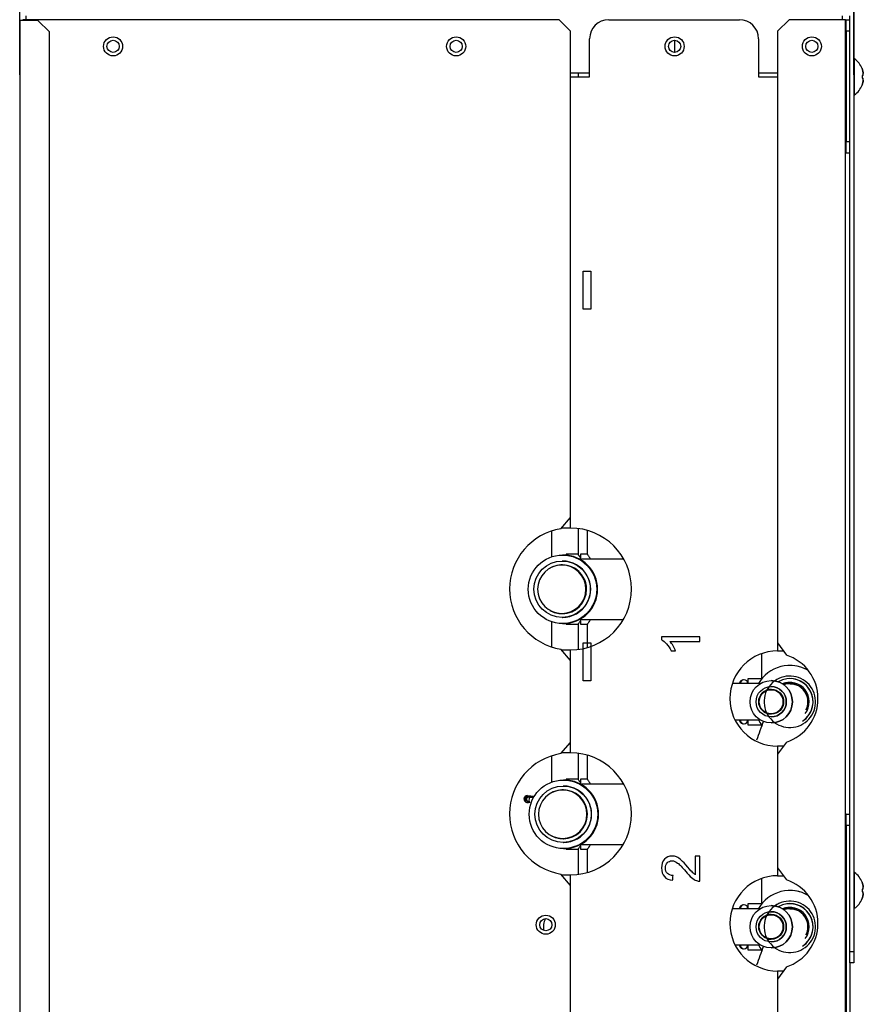
# Model space of a CAD drawing. Units: millimetres. Extents: x 4366 to 8876, y 2076 to 5293.
# Drawn here: x 6687 to 6908, y 3929 to 4187 of the extents above; entities that cross this region are included whole.
import ezdxf

# ---------------------------------------------------------------- set-up
doc = ezdxf.new("R2010")
doc.units = ezdxf.units.MM
doc.layers.add('LG-AIRCON', color=3, linetype='Continuous')
doc.layers.add('LG-DIMENSION', color=7, linetype='Continuous')
doc.styles.add('GHS', font='txt')
doc.dimstyles.new('ISO-25', dxfattribs={"dimscale": 10, "dimtxt": 2.5, "dimasz": 2.5, "dimexe": 1.25, "dimexo": 0.625, "dimtad": 1, "dimdec": 0, "dimtxsty": 'GHS', "dimcen": 2.5, "dimclrd": 256, "dimclre": 256, "dimclrt": 7, "dimadec": 0, "dimazin": 0, "dimtfac": 1, "dimtdec": 0, "dimtmove": 0, "dimatfit": 3, "dimfxl": 1, "dimarcsym": 0})

# ---------------------------------------------------------------- blocks, each defined once
blk = doc.blocks.new('*D4')
at = {"layer": 'Defpoints', "color": 0, "lineweight": 18, "transparency": 16777216}
for p in [(6905.82, 4436.54), (6687.02, 4166.51), (6905.82, 4166.51)]:
    blk.add_point(p, dxfattribs=at)
at = {"layer": 'LG-DIMENSION', "lineweight": -2, "transparency": 16777216}
for p, q in [((6687.02, 4172.76), (6687.02, 4449.04)), ((6905.82, 4172.76), (6905.82, 4449.04)), ((6712.02, 4436.54), (6880.82, 4436.54))]:
    blk.add_line(p, q, dxfattribs=at)
at = {"layer": 'LG-DIMENSION', "lineweight": 18, "transparency": 16777216}
for points in [[(6712.02, 4440.71), (6712.02, 4432.38), (6687.02, 4436.54)], [(6880.82, 4440.71), (6880.82, 4432.38), (6905.82, 4436.54)]]:
    blk.add_solid(points, dxfattribs=at)
at = {"layer": 'LG-DIMENSION', "color": 7, "transparency": 16777216, "insert": (6796.42, 4455.31), "char_height": 25, "attachment_point": 5, "style": 'GHS'}
blk.add_mtext('218', dxfattribs=at)

msp = doc.modelspace()

# ---------------------------------------------------------------- linework, layer by layer
at = {"layer": 'LG-AIRCON', "linetype": 'Continuous'}
for p, q in [((6687.02, 4187.03), (6687.02, 4189.03)), ((6905.82, 4189.23), (6905.82, 3942.73)), ((6691.82, 4187.03), (6687.02, 4187.03)), ((6687.02, 4187.03), (6687.02, 3727.43)), ((6828.52, 4187.23), (6687.82, 4187.23)), ((6687.82, 4187.23), (6687.82, 4187.02)), ((6688.62, 4188.23), (6688.62, 4187.23)), ((6694.82, 4184.03), (6691.82, 4187.03)), ((6831.52, 4184.23), (6828.52, 4187.23)), ((6841.52, 4187.23), (6875.82, 4187.23)), ((6888.82, 4187.23), (6885.82, 4184.23)), ((6903.62, 4187.23), (6888.82, 4187.23)), ((6902.82, 4187.23), (6902.82, 4188.23)), ((6903.62, 4187.23), (6903.82, 4187.23)), ((6903.62, 3727.23), (6903.62, 4187.23)), ((6903.82, 4184.23), (6903.82, 4187.23)), ((6903.82, 4187.23), (6904.82, 4187.23)), ((6904.82, 3942.73), (6904.82, 4188.23)), ((6694.82, 3730.43), (6694.82, 4184.03)), ((6831.52, 4056.59), (6831.52, 4184.23)), ((6885.82, 4184.23), (6885.82, 4023.69)), ((6903.82, 4184.23), (6903.82, 4155.23)), ((6904.82, 4184.23), (6903.82, 4184.23)), ((6836.52, 4172.23), (6836.52, 4182.23)), ((6858.91, 4178.62), (6858.91, 4181.82)), ((6880.82, 4182.23), (6880.82, 4172.23)), ((6905.98, 4172.23), (6905.98, 4176.91)), ((6836.52, 4173.23), (6831.52, 4173.23)), ((6833.51, 4173.23), (6833.51, 4172.23)), ((6885.82, 4173.23), (6880.82, 4173.23)), ((6903.82, 4174.83), (6903.62, 4174.83)), ((6904.82, 4170.63), (6904.82, 4173.83)), ((6831.52, 4172.23), (6836.52, 4172.23)), ((6880.82, 4172.23), (6885.82, 4172.23)), ((6905.98, 4167.54), (6905.98, 4172.23)), ((6903.62, 4169.63), (6903.82, 4169.63)), ((6903.82, 4155.23), (6904.82, 4155.23)), ((6903.82, 4152.23), (6903.82, 4155.23)), ((6903.82, 4152.23), (6903.62, 4152.23)), ((6904.82, 4152.23), (6903.82, 4152.23)), ((6834.82, 4111.23), (6834.82, 4121.23)), ((6834.82, 4121.23), (6836.82, 4121.23)), ((6836.82, 4121.23), (6836.82, 4111.23)), ((6836.82, 4111.23), (6834.82, 4111.23)), ((6829, 4053.62), (6831.52, 4056.59)), ((6831.52, 4053.83), (6831.52, 4056.59)), ((6826.52, 4053.02), (6826.52, 4046.27)), ((6831.52, 4053.83), (6829.17, 4053.83)), ((6833.51, 4053.7), (6833.51, 4046.86)), ((6835.91, 4053.21), (6835.91, 4046.85)), ((6829.62, 4046.75), (6829.41, 4046.75)), ((6833.58, 4046.95), (6830.41, 4046.95)), ((6835.98, 4046.95), (6834.11, 4046.95)), ((6829.39, 4044.11), (6829.22, 4044.11)), ((6829.39, 4045.16), (6829.32, 4045.16)), ((6845.41, 4045.7), (6833.94, 4045.7)), ((6845.45, 4045.7), (6845.41, 4045.7)), ((6829.22, 4031.41), (6829.39, 4031.41)), ((6826.52, 4029.24), (6826.52, 4022.63)), ((6829.32, 4030.36), (6829.39, 4030.36)), ((6829.41, 4028.77), (6829.62, 4028.77)), ((6830.41, 4028.57), (6833.51, 4028.57)), ((6833.51, 4028.56), (6833.51, 4021.95)), ((6833.98, 4029.82), (6845.41, 4029.82)), ((6834.11, 4028.57), (6835.91, 4028.57)), ((6835.91, 4028.56), (6835.91, 4022.44)), ((6834.82, 4013.73), (6834.82, 4023.73)), ((6834.82, 4023.73), (6836.82, 4023.73)), ((6836.82, 4023.73), (6836.82, 4013.73)), ((6885.82, 4023.69), (6885.82, 4021.58)), ((6885.82, 4023.69), (6888.15, 4020.48)), ((6831.52, 4019.06), (6829, 4022.03)), ((6829.17, 4021.83), (6831.52, 4021.83)), ((6831.52, 4019.06), (6831.52, 4021.83)), ((6881.57, 4020.83), (6881.57, 4014.27)), ((6885.82, 4021.58), (6887.35, 4021.58)), ((6831.52, 3997.59), (6831.52, 4019.06)), ((6889.04, 4017.75), (6889.04, 4017.75)), ((6836.82, 4013.73), (6834.82, 4013.73)), ((6881.27, 4012.99), (6873.95, 4012.99)), ((6875.81, 4012.99), (6873.95, 4012.99)), ((6878.04, 4014.28), (6878.04, 4012.99)), ((6881.66, 4014.28), (6878.04, 4014.28)), ((6881.66, 4014.28), (6881.66, 4014.28)), ((6884.15, 4013.79), (6884.15, 4013.79)), ((6889.04, 4014.3), (6889.04, 4014.3)), ((6889.04, 4012.99), (6889.04, 4012.99)), ((6889.04, 4012.99), (6889.04, 4012.99)), ((6884.15, 4012.2), (6884.15, 4012.2)), ((6884.15, 4011.4), (6884.15, 4011.4)), ((6884.15, 4005.05), (6884.15, 4005.05)), ((6874.65, 4003.47), (6881.27, 4003.47)), ((6878.04, 4003.42), (6878.04, 4002.18)), ((6884.15, 4004.26), (6884.15, 4004.26)), ((6884.15, 4002.67), (6884.15, 4002.67)), ((6878.04, 4002.18), (6881.63, 4002.18)), ((6881.57, 4002.17), (6881.57, 4001.63)), ((6881.63, 4002.18), (6881.63, 4002.18)), ((6829, 3994.62), (6831.52, 3997.59)), ((6831.52, 3994.83), (6831.52, 3997.59)), ((6888.15, 3997.67), (6885.82, 3994.46)), ((6831.52, 3994.83), (6829.17, 3994.83)), ((6833.51, 3994.7), (6833.51, 3987.81)), ((6887.35, 3996.58), (6885.82, 3996.58)), ((6885.82, 3996.58), (6885.82, 3994.46)), ((6826.52, 3994.02), (6826.52, 3987.13)), ((6835.91, 3994.21), (6835.91, 3987.81)), ((6885.82, 3994.46), (6885.82, 3964.69)), ((6829.87, 3987.7), (6829.65, 3987.7)), ((6833.58, 3987.9), (6830.41, 3987.9)), ((6835.98, 3987.9), (6834.11, 3987.9)), ((6829.64, 3985.06), (6829.46, 3985.06)), ((6829.64, 3986.11), (6829.56, 3986.11)), ((6845.41, 3986.65), (6834.08, 3986.65)), ((6845.48, 3986.65), (6845.41, 3986.65)), ((6820.04, 3981.83), (6820.43, 3981.76)), ((6820.8, 3981.76), (6820.11, 3981.82)), ((6820.11, 3981.82), (6820.5, 3981.76)), ((6820.13, 3982.12), (6820.82, 3982.06)), ((6820.24, 3983.31), (6820.63, 3983.25)), ((6821.85, 3983.18), (6820.24, 3983.31)), ((6820.26, 3983.61), (6822.02, 3983.46)), ((6820.58, 3981.75), (6820.5, 3981.76)), ((6820.7, 3983.15), (6820.61, 3982.08)), ((6821.83, 3983.15), (6820.63, 3983.25)), ((6820.8, 3981.76), (6820.84, 3981.75)), ((6820.82, 3981.76), (6820.8, 3981.76)), ((6820.86, 3982.05), (6820.82, 3982.06)), ((6903.82, 3978.73), (6903.62, 3978.73)), ((6903.82, 3975.73), (6903.82, 3978.73)), ((6903.82, 3978.73), (6904.82, 3978.73)), ((6903.82, 3975.73), (6903.82, 3728.23)), ((6904.82, 3975.73), (6903.82, 3975.73)), ((6829.46, 3972.36), (6829.64, 3972.36)), ((6829.56, 3971.31), (6829.64, 3971.31)), ((6829.65, 3969.72), (6829.87, 3969.72)), ((6830.41, 3969.52), (6833.51, 3969.52)), ((6833.51, 3969.52), (6833.51, 3962.95)), ((6834.08, 3970.77), (6845.41, 3970.77)), ((6834.11, 3969.52), (6835.91, 3969.52)), ((6835.91, 3969.51), (6835.91, 3963.44)), ((6885.82, 3964.69), (6885.82, 3962.58)), ((6885.82, 3964.69), (6888.15, 3961.48)), ((6831.52, 3960.06), (6829, 3963.03)), ((6829.17, 3962.83), (6831.52, 3962.83)), ((6831.52, 3960.06), (6831.52, 3962.83)), ((6881.57, 3961.83), (6881.57, 3955.23)), ((6885.82, 3962.58), (6887.35, 3962.58)), ((6903.82, 3961.33), (6903.62, 3961.33)), ((6905.98, 3958.73), (6905.98, 3963.41)), ((6831.52, 3730.23), (6831.52, 3960.06)), ((6889.04, 3958.7), (6889.04, 3958.7)), ((6904.82, 3957.13), (6904.82, 3960.33)), ((6905.98, 3954.04), (6905.98, 3958.73)), ((6903.62, 3956.13), (6903.82, 3956.13)), ((6881.27, 3953.94), (6873.93, 3953.94)), ((6875.81, 3953.94), (6873.93, 3953.94)), ((6878.04, 3955.23), (6878.04, 3953.94)), ((6881.66, 3955.23), (6878.04, 3955.23)), ((6881.66, 3955.23), (6881.66, 3955.23)), ((6884.15, 3954.74), (6884.15, 3954.74)), ((6889.04, 3955.25), (6889.04, 3955.25)), ((6889.04, 3953.94), (6889.04, 3953.94)), ((6889.04, 3953.94), (6889.04, 3953.94)), ((6884.15, 3953.15), (6884.15, 3953.15)), ((6884.15, 3952.35), (6884.15, 3952.35)), ((6884.15, 3946), (6884.15, 3946)), ((6874.68, 3944.42), (6881.27, 3944.42)), ((6878.04, 3944.37), (6878.04, 3943.13)), ((6878.04, 3943.13), (6881.63, 3943.13)), ((6881.57, 3943.12), (6881.57, 3942.57)), ((6881.63, 3943.13), (6881.63, 3943.13)), ((6884.15, 3945.21), (6884.15, 3945.21)), ((6884.15, 3943.62), (6884.15, 3943.62)), ((6904.82, 3939.73), (6904.82, 3942.73)), ((6904.82, 3942.73), (6905.82, 3942.73)), ((6905.82, 3942.73), (6905.82, 3939.73)), ((6888.15, 3938.67), (6885.82, 3935.46)), ((6905.82, 3939.73), (6904.82, 3939.73)), ((6904.82, 3939.72), (6904.82, 3728.23)), ((6887.35, 3937.58), (6885.82, 3937.58)), ((6885.82, 3937.58), (6885.82, 3935.46)), ((6885.82, 3935.46), (6885.82, 3730.23))]:
    msp.add_line(p, q, dxfattribs=at)
for centre, radius in [((6711.52, 4180.23), 2.5), ((6711.52, 4180.23), 1.6), ((6801.52, 4180.23), 2.5), ((6801.52, 4180.23), 1.6), ((6858.82, 4180.23), 2.5), ((6858.82, 4180.23), 1.6), ((6894.82, 4180.23), 2.5), ((6894.82, 4180.23), 1.6), ((6884.15, 4008.23), 5.56), ((6884.15, 4008.23), 3.97), ((6884.15, 4008.23), 3.27), ((6884.15, 4008.23), 3.17), ((6884.15, 3949.18), 5.56), ((6825.02, 3949.73), 2.5), ((6825.02, 3949.73), 1.6), ((6884.15, 3949.18), 3.97), ((6884.15, 3949.18), 3.27), ((6884.15, 3949.18), 3.17)]:
    msp.add_circle(centre, radius, dxfattribs=at)
for centre, radius, start, end in [((6841.52, 4182.23), 5, 90, 180), ((6875.82, 4182.23), 5, 0, 90), ((6905.92, 4176.83), 0.1, 56.8424, 180), ((6903.15, 4172.58), 5.18, 20.3718, 56.8424), ((6903.15, 4171.88), 5.18, 303.1576, 339.6644), ((6905.92, 4167.63), 0.1, 180, 303.1576), ((6831.53, 4037.83), 16, 99.1171, 260.8829), ((6831.52, 4037.83), 16, 270, 90), ((6829.22, 4037.76), 6.35, 90, 270), ((6885.82, 4009.08), 12.5, 90, 270), ((6884.42, 4009.08), 12, 288.0882, 71.9118), ((6889.04, 4008.23), 9.53, 59.1244, 150.0131), ((6889.04, 4008.23), 9.53, 59.1244, 90), ((6876.81, 4012.99), 1, 83.4244, 179.9998), ((6877.04, 4012.99), 1, 0, 180), ((6884.15, 4008.23), 5.56, 270, 90), ((6889.04, 4008.23), 6.08, 302.8612, 120.2231), ((6889.04, 4008.23), 5.08, 90, 112.9669), ((6889.04, 4008.23), 5.08, 323.0944, 112.2131), ((6889.04, 4008.23), 4.81, 90, 110.0813), ((6889.04, 4008.23), 4.76, 334.6112, 109.6675), ((6889.04, 4008.23), 4.81, 92.8181, 101.7056), ((6889.04, 4008.23), 4.81, 90, 91.6706), ((6889.04, 4008.23), 6.08, 302.8612, 90), ((6889.04, 4008.23), 4.81, 85.3819, 90), ((6889.04, 4008.23), 4.76, 70.4725, 89.9969), ((6889.04, 4008.23), 4.81, 76.6688, 80.4319), ((6884.15, 4008.23), 3.27, 90, 270), ((6884.15, 4008.23), 3.97, 270, 90), ((6884.15, 4008.23), 3.17, 0, 90.0056), ((6889.04, 4008.23), 4.76, 26.3331, 38.2525), ((6889.04, 4008.23), 4.81, 28.3837, 33.9075), ((6884.15, 4008.23), 3.17, 270, 0), ((6889.04, 4008.23), 4.76, 341.9687, 354.0794), ((6876.81, 4003.47), 1, 180.0002, 276.5138), ((6877.04, 4003.47), 1, 180, 0), ((6889.04, 4008.23), 9.53, 209.9812, 219.5325), ((6831.53, 3978.83), 16, 99.1171, 260.8829), ((6831.52, 3978.83), 16, 270, 90), ((6829.46, 3978.71), 6.35, 90, 270), ((6885.82, 3950.08), 12.5, 90, 270), ((6884.42, 3950.08), 12, 288.0882, 71.9118), ((6905.92, 3963.33), 0.1, 56.8424, 180), ((6903.15, 3959.08), 5.18, 20.3718, 56.8424), ((6889.04, 3949.18), 9.53, 58.6237, 150.0131), ((6889.04, 3949.18), 9.53, 58.6294, 90), ((6903.15, 3958.38), 5.18, 303.1576, 339.6644), ((6876.81, 3953.94), 1, 83.4244, 179.9998), ((6877.04, 3953.94), 1, 0, 180), ((6884.15, 3949.18), 5.56, 270, 90), ((6889.04, 3949.18), 6.08, 302.8612, 120.2231), ((6889.04, 3949.18), 5.08, 90, 112.2131), ((6889.04, 3949.18), 5.08, 323.0944, 112.2131), ((6889.04, 3949.18), 4.81, 90, 110.0813), ((6889.04, 3949.18), 4.76, 334.6112, 109.6675), ((6889.04, 3949.18), 4.81, 92.8181, 101.7056), ((6889.04, 3949.18), 4.81, 90, 91.6706), ((6889.04, 3949.18), 6.08, 302.8612, 90), ((6889.04, 3949.18), 4.81, 85.3819, 90), ((6889.04, 3949.18), 4.76, 70.4725, 89.9969), ((6889.04, 3949.18), 4.81, 76.6688, 80.4319), ((6905.92, 3954.13), 0.1, 180, 303.1576), ((6829.15, 3949.18), 4.76, 153.2166, 191.5931), ((6884.15, 3949.18), 3.27, 90, 270), ((6884.15, 3949.18), 3.97, 270, 90), ((6884.15, 3949.18), 3.17, 0, 90.0056), ((6889.04, 3949.18), 4.76, 26.3331, 38.2525), ((6889.04, 3949.18), 4.81, 29.3906, 33.9075), ((6884.15, 3949.18), 3.17, 270, 0), ((6889.04, 3949.18), 4.76, 341.9687, 354.0794), ((6876.81, 3944.42), 1, 180.0002, 276.5138), ((6877.04, 3944.42), 1, 180, 0), ((6889.04, 3949.18), 9.53, 209.9812, 219.5325)]:
    msp.add_arc(centre, radius, start, end, dxfattribs=at)
for centre, major_axis in [((6829.41, 4037.76), (0, 8.99)), ((6829.32, 4037.76), (0, -7.4)), ((6829.65, 3978.71), (0, 8.99)), ((6829.56, 3978.71), (0, -7.4))]:
    msp.add_ellipse(centre, major_axis=major_axis, ratio=0.999982, dxfattribs=at)
for centre, major_axis, ratio, start_param, end_param in [((6829.62, 4037.76), (0, 8.99), 0.999982, 3.141593, 6.283185), ((6830.41, 4037.76), (0, 9.19), 0.006043, 0, 0.225703), ((6834.11, 4037.76), (0, 9.19), 0.006043, 0, 0.527591), ((6829.32, 4037.76), (0, -6.4), 0.999982, 1.570796, 3.6683), ((6829.42, 4037.76), (0, -6.4), 0.999982, 3.141593, 3.414519), ((6829.22, 4037.76), (0, 6.35), 0.999982, 3.141593, 6.283185), ((6829.39, 4037.76), (0, -7.4), 0.999982, 0, 3.141593), ((6829.39, 4037.76), (0, -6.35), 0.999982, 2.384959, 3.141592), ((6829.32, 4037.76), (0, -6.4), 0.999982, 0, 1.570796), ((6829.32, 4037.76), (0, -6.4), 0.999982, 5.756477, 6.283185), ((6829.42, 4037.76), (0, -6.4), 0.999982, 6.010259, 6.283185), ((6829.39, 4037.76), (0, -6.35), 0.999982, 0, 0.756731), ((6830.41, 4037.76), (0, 9.19), 0.006043, 2.915888, 3.141534), ((6834.11, 4037.76), (0, 9.19), 0.006043, 2.614001, 3.141534), ((6829.87, 3978.71), (0, 8.99), 0.999982, 3.141593, 6.283185), ((6830.41, 3978.71), (0, 9.19), 0.006043, 0, 0.217064), ((6834.11, 3978.71), (0, 9.19), 0.006043, 0, 0.527591), ((6829.56, 3978.71), (0, -6.4), 0.999982, 1.570796, 3.6683), ((6829.66, 3978.71), (0, -6.4), 0.999982, 3.141593, 3.414519), ((6829.46, 3978.71), (0, 6.35), 0.999982, 3.141593, 6.283185), ((6829.64, 3978.71), (0, -7.4), 0.999982, 0, 3.141593), ((6829.64, 3978.71), (0, -6.35), 0.999982, 2.384959, 3.141592), ((6820.18, 3982.72), (0.141, 0.889), 0.98834, 0.071047, 3.212639), ((6820.18, 3982.72), (-0.094, -0.593), 0.98834, 3.212639, 6.354232), ((6820.58, 3982.65), (-0.094, -0.593), 0.98834, 3.212639, 6.045127), ((6820.58, 3982.65), (0.141, 0.889), 0.98834, 3.141562, 3.212639), ((6824.54, 3982.81), (3.84, -0.33), 0.010809, 2.367681, 3.141474), ((6829.56, 3978.71), (0, -6.4), 0.999982, 0, 1.570796), ((6829.64, 3978.71), (0, -6.35), 0.999982, 0, 0.756731), ((6829.56, 3978.71), (0, -6.4), 0.999982, 5.756477, 6.283185), ((6829.66, 3978.71), (0, -6.4), 0.999982, 6.010259, 6.283185), ((6830.41, 3978.71), (0, 9.19), 0.006043, 2.924527, 3.141534), ((6834.11, 3978.71), (0, 9.19), 0.006043, 2.614001, 3.141534)]:
    msp.add_ellipse(centre, major_axis=major_axis, ratio=ratio, start_param=start_param, end_param=end_param, dxfattribs=at)
for points, knots in [([(6907.99, 4174.38), (6908.07, 4174.17), (6908.13, 4173.95), (6908.18, 4173.72), (6908.19, 4173.7), (6908.19, 4173.68), (6908.2, 4173.66), (6908.2, 4173.66), (6908.21, 4173.62), (6908.22, 4173.54), (6908.24, 4173.46), (6908.26, 4173.3), (6908.28, 4173.19), (6908.29, 4173.08)], [0, 0, 0, 0, 0.5, 0.5, 0.53125, 0.546875, 0.546875, 0.5625, 0.5625, 0.625, 0.75, 0.75, 1, 1, 1, 1]), ([(6907.99, 4174.38), (6907.99, 4174.38), (6908, 4174.38), (6908, 4174.38), (6908, 4174.38), (6908, 4174.38), (6908, 4174.38), (6908, 4174.38), (6907.99, 4174.38)], [0, 0, 0, 0, 0.25, 0.375, 0.375, 0.5, 0.5, 1, 1, 1, 1]), ([(6908.29, 4173.08), (6908.28, 4173.19), (6908.26, 4173.3), (6908.24, 4173.46), (6908.22, 4173.55), (6908.2, 4173.63), (6908.2, 4173.67), (6908.19, 4173.69), (6908.19, 4173.71), (6908.13, 4173.94), (6908.07, 4174.17), (6907.99, 4174.38)], [0, 0, 0, 0, 0.25, 0.25, 0.375, 0.4375, 0.4375, 0.46875, 0.46875, 0.5, 1, 1, 1, 1]), ([(6908.29, 4172.58), (6908.29, 4172.58), (6908.3, 4172.58), (6908.3, 4172.59), (6908.3, 4172.59), (6908.3, 4172.6), (6908.3, 4172.61), (6908.31, 4172.63), (6908.31, 4172.64), (6908.31, 4172.67), (6908.31, 4172.68), (6908.31, 4172.7), (6908.31, 4172.71), (6908.31, 4172.75), (6908.31, 4172.77), (6908.31, 4172.8), (6908.31, 4172.81), (6908.31, 4172.83), (6908.31, 4172.85), (6908.31, 4172.88), (6908.3, 4172.91), (6908.3, 4172.95), (6908.3, 4172.96), (6908.3, 4173.01), (6908.29, 4173.04), (6908.29, 4173.08)], [0, 0, 0, 0, 0.125, 0.125, 0.1875, 0.1875, 0.25, 0.25, 0.375, 0.375, 0.4375, 0.4375, 0.5, 0.5, 0.625, 0.625, 0.65625, 0.65625, 0.6875, 0.75, 0.8125, 0.8125, 0.875, 0.875, 1, 1, 1, 1]), ([(6908.29, 4172.58), (6908.28, 4172.58), (6908.26, 4172.58), (6908.24, 4172.58), (6908.22, 4172.58), (6908.2, 4172.58), (6908.2, 4172.58), (6908.19, 4172.58), (6908.19, 4172.58), (6908.13, 4172.58), (6908.07, 4172.58), (6907.99, 4172.58)], [0, 0, 0, 0, 0.25, 0.25, 0.375, 0.4375, 0.4375, 0.46875, 0.46875, 0.5, 1, 1, 1, 1]), ([(6907.99, 4172.58), (6907.99, 4172.52), (6908, 4172.43), (6908, 4172.34), (6908, 4172.28), (6908, 4172.25), (6908, 4172.11), (6908, 4171.99), (6907.99, 4171.88)], [0, 0, 0, 0, 0.25, 0.375, 0.375, 0.5, 0.5, 1, 1, 1, 1]), ([(6907.99, 4171.88), (6908.07, 4171.88), (6908.13, 4171.88), (6908.18, 4171.88), (6908.19, 4171.88), (6908.19, 4171.88), (6908.2, 4171.88), (6908.2, 4171.88), (6908.21, 4171.88), (6908.22, 4171.88), (6908.24, 4171.88), (6908.26, 4171.88), (6908.28, 4171.88), (6908.29, 4171.88)], [0, 0, 0, 0, 0.5, 0.5, 0.53125, 0.546875, 0.546875, 0.5625, 0.5625, 0.625, 0.75, 0.75, 1, 1, 1, 1]), ([(6907.99, 4170.08), (6908.07, 4170.28), (6908.13, 4170.5), (6908.18, 4170.73), (6908.19, 4170.75), (6908.19, 4170.77), (6908.2, 4170.79), (6908.2, 4170.79), (6908.21, 4170.83), (6908.22, 4170.91), (6908.24, 4170.99), (6908.26, 4171.16), (6908.28, 4171.27), (6908.29, 4171.38)], [0, 0, 0, 0, 0.5, 0.5, 0.53125, 0.546875, 0.546875, 0.5625, 0.5625, 0.625, 0.75, 0.75, 1, 1, 1, 1]), ([(6908.29, 4171.38), (6908.28, 4171.26), (6908.26, 4171.15), (6908.24, 4170.99), (6908.22, 4170.9), (6908.2, 4170.82), (6908.2, 4170.78), (6908.19, 4170.77), (6908.19, 4170.74), (6908.13, 4170.51), (6908.07, 4170.28), (6907.99, 4170.08)], [0, 0, 0, 0, 0.25, 0.25, 0.375, 0.4375, 0.4375, 0.46875, 0.46875, 0.5, 1, 1, 1, 1]), ([(6908.29, 4171.38), (6908.29, 4171.41), (6908.3, 4171.44), (6908.3, 4171.49), (6908.3, 4171.5), (6908.3, 4171.54), (6908.3, 4171.55), (6908.31, 4171.6), (6908.31, 4171.63), (6908.31, 4171.67), (6908.31, 4171.68), (6908.31, 4171.71), (6908.31, 4171.72), (6908.31, 4171.75), (6908.31, 4171.77), (6908.31, 4171.8), (6908.31, 4171.8), (6908.31, 4171.81), (6908.31, 4171.82), (6908.31, 4171.84), (6908.3, 4171.85), (6908.3, 4171.86), (6908.3, 4171.86), (6908.3, 4171.87), (6908.29, 4171.88), (6908.29, 4171.88)], [0, 0, 0, 0, 0.125, 0.125, 0.1875, 0.1875, 0.25, 0.25, 0.375, 0.375, 0.4375, 0.4375, 0.5, 0.5, 0.625, 0.625, 0.65625, 0.65625, 0.6875, 0.75, 0.8125, 0.8125, 0.875, 0.875, 1, 1, 1, 1]), ([(6907.99, 4170.08), (6907.99, 4170.08), (6908, 4170.08), (6908, 4170.08), (6908, 4170.08), (6908, 4170.08), (6908, 4170.08), (6908, 4170.08), (6907.99, 4170.08)], [0, 0, 0, 0, 0.25, 0.375, 0.375, 0.5, 0.5, 1, 1, 1, 1]), ([(6834.07, 4046.12), (6834.05, 4046.14), (6834.04, 4046.17), (6834.01, 4046.21), (6834, 4046.22), (6833.98, 4046.25), (6833.95, 4046.3), (6833.89, 4046.39), (6833.83, 4046.47), (6833.74, 4046.61), (6833.68, 4046.69), (6833.62, 4046.78), (6833.6, 4046.81), (6833.57, 4046.85), (6833.57, 4046.86), (6833.55, 4046.88), (6833.55, 4046.89), (6833.52, 4046.93), (6833.51, 4046.94), (6833.51, 4046.95)], [0, 0, 0, 0, 0.048245, 0.048245, 0.078398, 0.078398, 0.108552, 0.168859, 0.289473, 0.289473, 0.5307, 0.5307, 0.651314, 0.651314, 0.711621, 0.711621, 0.771928, 0.771928, 1, 1, 1, 1]), ([(6835.91, 4046.95), (6835.91, 4046.94), (6835.92, 4046.93), (6835.95, 4046.89), (6835.96, 4046.87), (6835.98, 4046.84), (6835.99, 4046.83), (6836, 4046.82), (6836, 4046.81), (6836.01, 4046.79), (6836.02, 4046.78), (6836.08, 4046.7), (6836.13, 4046.62), (6836.26, 4046.44), (6836.33, 4046.33), (6836.43, 4046.18), (6836.45, 4046.15), (6836.49, 4046.09), (6836.52, 4046.06), (6836.58, 4045.96), (6836.63, 4045.89), (6836.69, 4045.8), (6836.71, 4045.78), (6836.72, 4045.75)], [0, 0, 0, 0, 0.176467, 0.176467, 0.275688, 0.275688, 0.300493, 0.300493, 0.325299, 0.325299, 0.374909, 0.374909, 0.573351, 0.573351, 0.771793, 0.771793, 0.821404, 0.821404, 0.871014, 0.871014, 0.970235, 0.970235, 1, 1, 1, 1]), ([(6833.51, 4028.57), (6833.51, 4028.57), (6833.52, 4028.58), (6833.56, 4028.65), (6833.59, 4028.69), (6833.66, 4028.79), (6833.68, 4028.82), (6833.72, 4028.88), (6833.73, 4028.9), (6833.76, 4028.95), (6833.78, 4028.97), (6833.86, 4029.08), (6833.93, 4029.19), (6834.02, 4029.32), (6834.03, 4029.34), (6834.04, 4029.35)], [0, 0, 0, 0, 0.242483, 0.242483, 0.484966, 0.484966, 0.606207, 0.606207, 0.666828, 0.666828, 0.727449, 0.727449, 0.969931, 0.969931, 1, 1, 1, 1]), ([(6836.67, 4029.69), (6836.58, 4029.55), (6836.5, 4029.43), (6836.38, 4029.26), (6836.34, 4029.2), (6836.3, 4029.13), (6836.29, 4029.12), (6836.27, 4029.09), (6836.26, 4029.08), (6836.23, 4029.04), (6836.22, 4029.02), (6836.14, 4028.9), (6836.08, 4028.82), (6836, 4028.7), (6835.96, 4028.65), (6835.94, 4028.61), (6835.93, 4028.6), (6835.92, 4028.59), (6835.92, 4028.58), (6835.92, 4028.58), (6835.91, 4028.57), (6835.91, 4028.57), (6835.91, 4028.57), (6835.91, 4028.57), (6835.91, 4028.57), (6835.91, 4028.57)], [0, 0, 0, 0, 0.192408, 0.192408, 0.293357, 0.293357, 0.318594, 0.318594, 0.343832, 0.343832, 0.394306, 0.394306, 0.596204, 0.596204, 0.798102, 0.798102, 0.848577, 0.848577, 0.899051, 0.899051, 0.949526, 0.974763, 0.987381, 0.987381, 1, 1, 1, 1]), ([(6855.38, 4024.5), (6855.81, 4024.29), (6856.26, 4023.92), (6857.18, 4022.9), (6857.57, 4022.29), (6857.89, 4021.61)], [0, 0, 0, 0, 0.499928, 0.499928, 1, 1, 1, 1]), ([(6859.08, 4021.61), (6858.94, 4021.99), (6858.73, 4022.42), (6858.16, 4023.38), (6857.88, 4023.77), (6857.6, 4024.06)], [0, 0, 0, 0, 0.500581, 0.500581, 1, 1, 1, 1]), ([(6889.03, 4012.99), (6889.11, 4012.99), (6889.19, 4012.98), (6889.45, 4012.97), (6889.62, 4012.95), (6889.97, 4012.9), (6890.14, 4012.86), (6890.36, 4012.8), (6890.4, 4012.79), (6890.49, 4012.76), (6890.61, 4012.72), (6890.74, 4012.67), (6890.82, 4012.64)], [0, 0, 0, 0, 0.1313, 0.1313, 0.420867, 0.420867, 0.710433, 0.710433, 0.782825, 0.782825, 0.855217, 1, 1, 1, 1]), ([(6889.87, 4012.91), (6889.73, 4012.94), (6889.59, 4012.96), (6889.31, 4012.98), (6889.18, 4012.99), (6889.04, 4012.99), (6889.04, 4012.99)], [0, 0, 0, 0, 0.49731, 0.49731, 0.994621, 1, 1, 1, 1]), ([(6893.13, 4010.65), (6893.04, 4010.8), (6892.95, 4010.94), (6892.75, 4011.22), (6892.53, 4011.47), (6892.29, 4011.71), (6892.09, 4011.88), (6892.03, 4011.93), (6891.93, 4012.01), (6891.89, 4012.04), (6891.82, 4012.09), (6891.79, 4012.11), (6891.61, 4012.23), (6891.32, 4012.41), (6891.02, 4012.56), (6890.78, 4012.66), (6890.7, 4012.69), (6890.58, 4012.73), (6890.54, 4012.74), (6890.46, 4012.77), (6890.41, 4012.78), (6890.21, 4012.84), (6890.04, 4012.88), (6889.87, 4012.91)], [0, 0, 0, 0, 0.125, 0.125, 0.25, 0.375, 0.375, 0.4375, 0.4375, 0.46875, 0.46875, 0.5, 0.5, 0.625, 0.75, 0.75, 0.8125, 0.8125, 0.84375, 0.84375, 0.875, 0.875, 1, 1, 1, 1]), ([(6892.74, 4011.22), (6892.84, 4011.1), (6892.93, 4010.97), (6893.05, 4010.8), (6893.07, 4010.76), (6893.1, 4010.7), (6893.12, 4010.68), (6893.13, 4010.65)], [0, 0, 0, 0, 0.700036, 0.700036, 0.875046, 0.875046, 1, 1, 1, 1]), ([(6893.69, 4007.23), (6893.72, 4007.38), (6893.75, 4007.53), (6893.78, 4007.82), (6893.8, 4008.12), (6893.8, 4008.41), (6893.78, 4008.63), (6893.77, 4008.74), (6893.76, 4008.85), (6893.75, 4008.93), (6893.74, 4008.96), (6893.71, 4009.15), (6893.68, 4009.29), (6893.6, 4009.58), (6893.52, 4009.86), (6893.4, 4010.13), (6893.28, 4010.39), (6893.21, 4010.53), (6893.13, 4010.65)], [0, 0, 0, 0, 0.125, 0.125, 0.25, 0.375, 0.375, 0.4375, 0.46875, 0.46875, 0.5, 0.5, 0.625, 0.625, 0.75, 0.875, 0.875, 1, 1, 1, 1]), ([(6893.33, 4006.09), (6893.33, 4006.09), (6893.39, 4006.26), (6893.46, 4006.45), (6893.5, 4006.56), (6893.51, 4006.59), (6893.51, 4006.6), (6893.51, 4006.6), (6893.51, 4006.6), (6893.51, 4006.6)], [0, 0, 0, 0, 0.000054, 0.512345, 0.768599, 0.89674, 0.960812, 0.992848, 1, 1, 1, 1]), ([(6882.12, 4003.12), (6881.83, 4002.34), (6881.25, 4000.74), (6880.61, 3998.99), (6880.3, 3998.14)], [0, 0, 0, 0, 0.527582, 1, 1, 1, 1]), ([(6834.07, 3987.07), (6834.05, 3987.1), (6834.04, 3987.12), (6834.01, 3987.16), (6834, 3987.18), (6833.98, 3987.21), (6833.95, 3987.25), (6833.89, 3987.35), (6833.83, 3987.42), (6833.74, 3987.56), (6833.68, 3987.64), (6833.62, 3987.74), (6833.6, 3987.76), (6833.57, 3987.8), (6833.57, 3987.81), (6833.55, 3987.83), (6833.55, 3987.84), (6833.52, 3987.88), (6833.51, 3987.9), (6833.51, 3987.9)], [0, 0, 0, 0, 0.048245, 0.048245, 0.078398, 0.078398, 0.108552, 0.168859, 0.289473, 0.289473, 0.5307, 0.5307, 0.651314, 0.651314, 0.711621, 0.711621, 0.771928, 0.771928, 1, 1, 1, 1]), ([(6835.91, 3987.9), (6835.91, 3987.9), (6835.92, 3987.88), (6835.95, 3987.84), (6835.96, 3987.82), (6835.98, 3987.79), (6835.99, 3987.79), (6836, 3987.77), (6836, 3987.77), (6836.01, 3987.75), (6836.02, 3987.73), (6836.08, 3987.65), (6836.13, 3987.58), (6836.26, 3987.39), (6836.33, 3987.29), (6836.43, 3987.14), (6836.45, 3987.11), (6836.49, 3987.05), (6836.52, 3987.01), (6836.58, 3986.91), (6836.63, 3986.84), (6836.69, 3986.75), (6836.71, 3986.73), (6836.72, 3986.71)], [0, 0, 0, 0, 0.176467, 0.176467, 0.275688, 0.275688, 0.300493, 0.300493, 0.325299, 0.325299, 0.374909, 0.374909, 0.573351, 0.573351, 0.771793, 0.771793, 0.821404, 0.821404, 0.871014, 0.871014, 0.970235, 0.970235, 1, 1, 1, 1]), ([(6833.51, 3969.52), (6833.51, 3969.52), (6833.52, 3969.54), (6833.56, 3969.6), (6833.59, 3969.65), (6833.66, 3969.74), (6833.68, 3969.78), (6833.72, 3969.84), (6833.73, 3969.86), (6833.76, 3969.9), (6833.78, 3969.92), (6833.86, 3970.04), (6833.93, 3970.14), (6834.02, 3970.28), (6834.03, 3970.29), (6834.04, 3970.31)], [0, 0, 0, 0, 0.242483, 0.242483, 0.484966, 0.484966, 0.606207, 0.606207, 0.666828, 0.666828, 0.727449, 0.727449, 0.969931, 0.969931, 1, 1, 1, 1]), ([(6836.67, 3970.64), (6836.58, 3970.51), (6836.5, 3970.38), (6836.38, 3970.21), (6836.34, 3970.15), (6836.3, 3970.09), (6836.29, 3970.07), (6836.27, 3970.05), (6836.26, 3970.03), (6836.23, 3970), (6836.22, 3969.97), (6836.14, 3969.86), (6836.08, 3969.78), (6836, 3969.65), (6835.96, 3969.6), (6835.94, 3969.56), (6835.93, 3969.55), (6835.92, 3969.54), (6835.92, 3969.54), (6835.92, 3969.53), (6835.91, 3969.52), (6835.91, 3969.52), (6835.91, 3969.52), (6835.91, 3969.52), (6835.91, 3969.52), (6835.91, 3969.52)], [0, 0, 0, 0, 0.192408, 0.192408, 0.293357, 0.293357, 0.318594, 0.318594, 0.343832, 0.343832, 0.394306, 0.394306, 0.596204, 0.596204, 0.798102, 0.798102, 0.848577, 0.848577, 0.899051, 0.899051, 0.949526, 0.974763, 0.987381, 0.987381, 1, 1, 1, 1]), ([(6864.24, 3962.86), (6864.02, 3962.99), (6863.8, 3963.17), (6863.36, 3963.58), (6862.94, 3964.06), (6861.57, 3965.68), (6860.99, 3966.31), (6860.13, 3967.07), (6859.72, 3967.34), (6858.95, 3967.67), (6858.56, 3967.75), (6857.37, 3967.75), (6856.71, 3967.47), (6855.65, 3966.35), (6855.38, 3965.59), (6855.38, 3963.68), (6855.63, 3962.92), (6856.61, 3961.79), (6857.33, 3961.47), (6858.27, 3961.38)], [0, 0, 0, 0, 0.067112, 0.067112, 0.133836, 0.133836, 0.214006, 0.214006, 0.294415, 0.294415, 0.374823, 0.374823, 0.532056, 0.532056, 0.689288, 0.689288, 0.844844, 0.844844, 1, 1, 1, 1]), ([(6858.4, 3962.64), (6857.78, 3962.65), (6857.28, 3962.83), (6856.57, 3963.54), (6856.4, 3964.01), (6856.4, 3965.16), (6856.57, 3965.62), (6857.23, 3966.31), (6857.64, 3966.49), (6858.59, 3966.49), (6859.09, 3966.29), (6860.13, 3965.53), (6860.83, 3964.8), (6862.3, 3963.01), (6862.8, 3962.47), (6863.68, 3961.73), (6864.12, 3961.46), (6864.57, 3961.29)], [0, 0, 0, 0, 0.147157, 0.147157, 0.293787, 0.293787, 0.431567, 0.431567, 0.569855, 0.569855, 0.700903, 0.700903, 0.83184, 0.83184, 0.91592, 0.91592, 1, 1, 1, 1]), ([(6907.99, 3960.88), (6908.07, 3960.67), (6908.13, 3960.45), (6908.18, 3960.22), (6908.19, 3960.2), (6908.19, 3960.18), (6908.2, 3960.16), (6908.2, 3960.16), (6908.21, 3960.12), (6908.22, 3960.04), (6908.24, 3959.96), (6908.26, 3959.8), (6908.28, 3959.69), (6908.29, 3959.58)], [0, 0, 0, 0, 0.5, 0.5, 0.53125, 0.546875, 0.546875, 0.5625, 0.5625, 0.625, 0.75, 0.75, 1, 1, 1, 1]), ([(6907.99, 3960.88), (6907.99, 3960.88), (6908, 3960.88), (6908, 3960.88), (6908, 3960.88), (6908, 3960.88), (6908, 3960.88), (6908, 3960.88), (6907.99, 3960.88)], [0, 0, 0, 0, 0.25, 0.375, 0.375, 0.5, 0.5, 1, 1, 1, 1]), ([(6908.29, 3959.58), (6908.28, 3959.69), (6908.26, 3959.8), (6908.24, 3959.96), (6908.22, 3960.05), (6908.2, 3960.13), (6908.2, 3960.17), (6908.19, 3960.19), (6908.19, 3960.21), (6908.13, 3960.44), (6908.07, 3960.67), (6907.99, 3960.88)], [0, 0, 0, 0, 0.25, 0.25, 0.375, 0.4375, 0.4375, 0.46875, 0.46875, 0.5, 1, 1, 1, 1]), ([(6908.29, 3959.08), (6908.28, 3959.08), (6908.26, 3959.08), (6908.24, 3959.08), (6908.22, 3959.08), (6908.2, 3959.08), (6908.2, 3959.08), (6908.19, 3959.08), (6908.19, 3959.08), (6908.13, 3959.08), (6908.07, 3959.08), (6907.99, 3959.08)], [0, 0, 0, 0, 0.25, 0.25, 0.375, 0.4375, 0.4375, 0.46875, 0.46875, 0.5, 1, 1, 1, 1]), ([(6907.99, 3959.08), (6907.99, 3959.02), (6908, 3958.93), (6908, 3958.84), (6908, 3958.78), (6908, 3958.75), (6908, 3958.61), (6908, 3958.49), (6907.99, 3958.38)], [0, 0, 0, 0, 0.25, 0.375, 0.375, 0.5, 0.5, 1, 1, 1, 1]), ([(6908.29, 3959.08), (6908.29, 3959.08), (6908.3, 3959.08), (6908.3, 3959.09), (6908.3, 3959.09), (6908.3, 3959.1), (6908.3, 3959.11), (6908.31, 3959.13), (6908.31, 3959.14), (6908.31, 3959.17), (6908.31, 3959.18), (6908.31, 3959.2), (6908.31, 3959.21), (6908.31, 3959.25), (6908.31, 3959.27), (6908.31, 3959.3), (6908.31, 3959.31), (6908.31, 3959.33), (6908.31, 3959.35), (6908.31, 3959.38), (6908.3, 3959.41), (6908.3, 3959.45), (6908.3, 3959.46), (6908.3, 3959.51), (6908.29, 3959.54), (6908.29, 3959.58)], [0, 0, 0, 0, 0.125, 0.125, 0.1875, 0.1875, 0.25, 0.25, 0.375, 0.375, 0.4375, 0.4375, 0.5, 0.5, 0.625, 0.625, 0.65625, 0.65625, 0.6875, 0.75, 0.8125, 0.8125, 0.875, 0.875, 1, 1, 1, 1]), ([(6907.99, 3958.38), (6908.07, 3958.38), (6908.13, 3958.38), (6908.18, 3958.38), (6908.19, 3958.38), (6908.19, 3958.38), (6908.2, 3958.38), (6908.2, 3958.38), (6908.21, 3958.38), (6908.22, 3958.38), (6908.24, 3958.38), (6908.26, 3958.38), (6908.28, 3958.38), (6908.29, 3958.38)], [0, 0, 0, 0, 0.5, 0.5, 0.53125, 0.546875, 0.546875, 0.5625, 0.5625, 0.625, 0.75, 0.75, 1, 1, 1, 1]), ([(6907.99, 3956.58), (6908.07, 3956.78), (6908.13, 3957), (6908.18, 3957.23), (6908.19, 3957.25), (6908.19, 3957.27), (6908.2, 3957.29), (6908.2, 3957.29), (6908.21, 3957.33), (6908.22, 3957.41), (6908.24, 3957.49), (6908.26, 3957.66), (6908.28, 3957.77), (6908.29, 3957.88)], [0, 0, 0, 0, 0.5, 0.5, 0.53125, 0.546875, 0.546875, 0.5625, 0.5625, 0.625, 0.75, 0.75, 1, 1, 1, 1]), ([(6908.29, 3957.88), (6908.28, 3957.76), (6908.26, 3957.65), (6908.24, 3957.49), (6908.22, 3957.4), (6908.2, 3957.32), (6908.2, 3957.28), (6908.19, 3957.27), (6908.19, 3957.24), (6908.13, 3957.01), (6908.07, 3956.78), (6907.99, 3956.58)], [0, 0, 0, 0, 0.25, 0.25, 0.375, 0.4375, 0.4375, 0.46875, 0.46875, 0.5, 1, 1, 1, 1]), ([(6907.99, 3956.58), (6907.99, 3956.58), (6908, 3956.58), (6908, 3956.58), (6908, 3956.58), (6908, 3956.58), (6908, 3956.58), (6908, 3956.58), (6907.99, 3956.58)], [0, 0, 0, 0, 0.25, 0.375, 0.375, 0.5, 0.5, 1, 1, 1, 1]), ([(6908.29, 3957.88), (6908.29, 3957.91), (6908.3, 3957.94), (6908.3, 3957.99), (6908.3, 3958), (6908.3, 3958.04), (6908.3, 3958.05), (6908.31, 3958.1), (6908.31, 3958.13), (6908.31, 3958.17), (6908.31, 3958.18), (6908.31, 3958.21), (6908.31, 3958.22), (6908.31, 3958.25), (6908.31, 3958.27), (6908.31, 3958.3), (6908.31, 3958.3), (6908.31, 3958.31), (6908.31, 3958.32), (6908.31, 3958.34), (6908.3, 3958.35), (6908.3, 3958.36), (6908.3, 3958.36), (6908.3, 3958.37), (6908.29, 3958.38), (6908.29, 3958.38)], [0, 0, 0, 0, 0.125, 0.125, 0.1875, 0.1875, 0.25, 0.25, 0.375, 0.375, 0.4375, 0.4375, 0.5, 0.5, 0.625, 0.625, 0.65625, 0.65625, 0.6875, 0.75, 0.8125, 0.8125, 0.875, 0.875, 1, 1, 1, 1]), ([(6889.03, 3953.94), (6889.11, 3953.94), (6889.19, 3953.93), (6889.45, 3953.92), (6889.62, 3953.9), (6889.97, 3953.85), (6890.14, 3953.81), (6890.36, 3953.75), (6890.4, 3953.74), (6890.49, 3953.71), (6890.61, 3953.67), (6890.74, 3953.62), (6890.82, 3953.59)], [0, 0, 0, 0, 0.1313, 0.1313, 0.420867, 0.420867, 0.710433, 0.710433, 0.782825, 0.782825, 0.855217, 1, 1, 1, 1]), ([(6889.87, 3953.86), (6889.73, 3953.89), (6889.59, 3953.91), (6889.31, 3953.93), (6889.18, 3953.94), (6889.04, 3953.94), (6889.04, 3953.94)], [0, 0, 0, 0, 0.49731, 0.49731, 0.994621, 1, 1, 1, 1]), ([(6893.13, 3951.6), (6893.04, 3951.75), (6892.95, 3951.89), (6892.75, 3952.17), (6892.53, 3952.42), (6892.29, 3952.66), (6892.09, 3952.83), (6892.03, 3952.88), (6891.93, 3952.96), (6891.89, 3952.99), (6891.82, 3953.04), (6891.79, 3953.06), (6891.61, 3953.18), (6891.32, 3953.36), (6891.02, 3953.51), (6890.78, 3953.61), (6890.7, 3953.64), (6890.58, 3953.68), (6890.54, 3953.69), (6890.46, 3953.72), (6890.41, 3953.73), (6890.21, 3953.79), (6890.04, 3953.83), (6889.87, 3953.86)], [0, 0, 0, 0, 0.125, 0.125, 0.25, 0.375, 0.375, 0.4375, 0.4375, 0.46875, 0.46875, 0.5, 0.5, 0.625, 0.75, 0.75, 0.8125, 0.8125, 0.84375, 0.84375, 0.875, 0.875, 1, 1, 1, 1]), ([(6892.74, 3952.17), (6892.84, 3952.05), (6892.93, 3951.92), (6893.05, 3951.75), (6893.07, 3951.71), (6893.1, 3951.65), (6893.12, 3951.63), (6893.13, 3951.6)], [0, 0, 0, 0, 0.700036, 0.700036, 0.875046, 0.875046, 1, 1, 1, 1]), ([(6893.69, 3948.18), (6893.72, 3948.33), (6893.75, 3948.48), (6893.78, 3948.77), (6893.8, 3949.07), (6893.8, 3949.36), (6893.78, 3949.58), (6893.77, 3949.69), (6893.76, 3949.8), (6893.75, 3949.88), (6893.74, 3949.91), (6893.71, 3950.1), (6893.68, 3950.24), (6893.6, 3950.53), (6893.52, 3950.81), (6893.4, 3951.08), (6893.28, 3951.34), (6893.21, 3951.48), (6893.13, 3951.6)], [0, 0, 0, 0, 0.125, 0.125, 0.25, 0.375, 0.375, 0.4375, 0.46875, 0.46875, 0.5, 0.5, 0.625, 0.625, 0.75, 0.875, 0.875, 1, 1, 1, 1]), ([(6893.33, 3947.04), (6893.33, 3947.04), (6893.39, 3947.21), (6893.46, 3947.4), (6893.5, 3947.51), (6893.51, 3947.54), (6893.51, 3947.55), (6893.51, 3947.55), (6893.51, 3947.55), (6893.51, 3947.55)], [0, 0, 0, 0, 0.000054, 0.512345, 0.7686, 0.89674, 0.960812, 0.992848, 1, 1, 1, 1]), ([(6882.12, 3944.07), (6881.83, 3943.29), (6881.25, 3941.7), (6880.62, 3939.97), (6880.32, 3939.13)], [0, 0, 0, 0, 0.531719, 1, 1, 1, 1])]:
    msp.add_open_spline(points, degree=3, knots=knots, dxfattribs=at)
for points in [[(6865.42, 4025.29), (6862.07, 4025.29), (6858.73, 4025.29), (6855.38, 4025.29)], [(6855.38, 4025.29), (6855.38, 4025.03), (6855.38, 4024.76), (6855.38, 4024.5)], [(6857.6, 4024.06), (6860.21, 4024.06), (6862.81, 4024.06), (6865.42, 4024.06)], [(6865.42, 4024.06), (6865.42, 4024.47), (6865.42, 4024.88), (6865.42, 4025.29)], [(6857.89, 4021.61), (6858.29, 4021.61), (6858.68, 4021.61), (6859.08, 4021.61)], [(6895.39, 4005.91), (6896, 4007.58), (6895.83, 4011.39), (6891.6, 4015.27), (6885.87, 4015.01), (6882, 4010.79), (6882.25, 4005.06), (6886.48, 4001.19), (6892.2, 4001.44), (6896.08, 4005.66), (6895.83, 4011.39), (6891.6, 4015.27), (6885.87, 4015.01), (6882, 4010.79), (6882.25, 4005.06), (6886.48, 4001.19), (6892.2, 4001.44), (6896.08, 4005.66), (6895.83, 4011.39), (6891.6, 4015.27), (6885.87, 4015.01), (6882, 4010.79), (6882.25, 4005.06), (6886.48, 4001.19), (6892.2, 4001.44), (6896.08, 4005.66), (6895.83, 4011.39), (6891.6, 4015.27), (6885.87, 4015.01), (6882, 4010.79), (6882.25, 4005.06), (6886.48, 4001.19), (6892.2, 4001.44), (6896.08, 4005.66), (6895.83, 4011.39), (6891.6, 4015.27), (6885.87, 4015.01), (6882, 4010.79), (6882.25, 4005.06), (6886.48, 4001.19), (6892.2, 4001.44), (6896.08, 4005.66), (6895.83, 4011.39), (6891.6, 4015.27), (6885.87, 4015.01), (6882, 4010.79), (6882.25, 4005.06), (6886.48, 4001.19), (6892.2, 4001.44), (6896.08, 4005.66), (6895.83, 4011.39), (6891.6, 4015.27), (6885.87, 4015.01), (6882, 4010.79), (6882.25, 4005.06), (6886.48, 4001.19), (6892.2, 4001.44), (6896.08, 4005.66), (6895.83, 4011.39), (6891.6, 4015.27), (6885.87, 4015.01), (6882, 4010.79), (6882.25, 4005.06), (6886.48, 4001.19), (6892.2, 4001.44), (6896.08, 4005.66), (6895.83, 4011.39), (6891.6, 4015.27), (6885.87, 4015.01), (6882, 4010.79), (6882.25, 4005.06), (6886.48, 4001.19), (6892.2, 4001.44), (6896.08, 4005.66), (6895.83, 4011.39), (6891.6, 4015.27), (6885.87, 4015.01), (6882, 4010.79), (6882.25, 4005.06), (6886.48, 4001.19), (6892.2, 4001.44), (6896.08, 4005.66), (6895.83, 4011.39), (6891.6, 4015.27), (6885.87, 4015.01), (6882, 4010.79), (6882.25, 4005.06), (6886.48, 4001.19), (6892.2, 4001.44), (6896.08, 4005.66), (6895.83, 4011.39), (6891.6, 4015.27), (6885.87, 4015.01), (6882, 4010.79), (6882.25, 4005.06), (6886.48, 4001.19), (6892.2, 4001.44), (6896.08, 4005.66), (6895.83, 4011.39), (6891.6, 4015.27), (6885.87, 4015.01), (6882, 4010.79), (6882.25, 4005.06), (6886.48, 4001.19), (6892.2, 4001.44), (6896.08, 4005.66), (6895.83, 4011.39), (6891.6, 4015.27), (6885.87, 4015.01), (6882, 4010.79), (6882.25, 4005.06), (6886.48, 4001.19), (6892.2, 4001.44), (6896.08, 4005.66), (6895.83, 4011.39), (6891.6, 4015.27), (6885.87, 4015.01), (6882, 4010.79), (6882.25, 4005.06), (6886.48, 4001.19), (6892.2, 4001.44), (6896.08, 4005.66), (6895.83, 4011.39), (6891.6, 4015.27), (6885.87, 4015.01), (6882, 4010.79), (6882.25, 4005.06), (6886.48, 4001.19), (6892.2, 4001.44), (6896.08, 4005.66), (6895.83, 4011.39), (6891.6, 4015.27), (6885.87, 4015.01), (6882, 4010.79), (6882.25, 4005.06), (6886.48, 4001.19), (6892.2, 4001.44), (6896.08, 4005.66), (6895.83, 4011.39), (6891.6, 4015.27), (6885.87, 4015.01), (6882, 4010.79), (6882.25, 4005.06), (6886.48, 4001.19), (6892.2, 4001.44), (6896.08, 4005.66), (6895.83, 4011.39), (6891.6, 4015.27), (6885.87, 4015.01), (6882, 4010.79), (6882.25, 4005.06), (6886.48, 4001.19), (6892.2, 4001.44), (6896.08, 4005.66), (6895.83, 4011.39), (6891.6, 4015.27), (6885.87, 4015.01), (6882, 4010.79), (6882.25, 4005.06), (6886.48, 4001.19), (6892.2, 4001.44), (6896.08, 4005.66), (6895.83, 4011.39), (6891.6, 4015.27), (6885.87, 4015.01), (6882, 4010.79), (6882.25, 4005.06), (6886.48, 4001.19), (6892.2, 4001.44), (6896.08, 4005.66), (6895.83, 4011.39), (6891.6, 4015.27), (6885.87, 4015.01), (6882, 4010.79), (6882.25, 4005.06), (6886.48, 4001.19), (6892.2, 4001.44), (6896.08, 4005.66), (6895.83, 4011.39), (6891.6, 4015.27), (6885.87, 4015.01), (6883.29, 4012.2), (6882.69, 4010.54)], [(6889.04, 4012.99), (6888.53, 4012.98), (6888.05, 4012.91), (6887.59, 4012.76)], [(6892.56, 4011.42), (6892.62, 4011.36), (6892.68, 4011.29), (6892.74, 4011.22)], [(6864.24, 3967.76), (6864.24, 3966.13), (6864.24, 3964.49), (6864.24, 3962.86)], [(6865.42, 3967.76), (6865.03, 3967.76), (6864.64, 3967.76), (6864.24, 3967.76)], [(6865.42, 3961.15), (6865.42, 3963.35), (6865.42, 3965.56), (6865.42, 3967.76)], [(6858.27, 3961.38), (6858.32, 3961.8), (6858.36, 3962.22), (6858.4, 3962.64)], [(6864.57, 3961.29), (6864.84, 3961.19), (6865.13, 3961.14), (6865.42, 3961.15)], [(6895.39, 3946.86), (6896, 3948.53), (6895.83, 3952.34), (6891.6, 3956.22), (6885.87, 3955.96), (6882, 3951.74), (6882.25, 3946.01), (6886.48, 3942.14), (6892.2, 3942.39), (6896.08, 3946.61), (6895.83, 3952.34), (6891.6, 3956.22), (6885.87, 3955.96), (6882, 3951.74), (6882.25, 3946.01), (6886.48, 3942.14), (6892.2, 3942.39), (6896.08, 3946.61), (6895.83, 3952.34), (6891.6, 3956.22), (6885.87, 3955.96), (6882, 3951.74), (6882.25, 3946.01), (6886.48, 3942.14), (6892.2, 3942.39), (6896.08, 3946.61), (6895.83, 3952.34), (6891.6, 3956.22), (6885.87, 3955.96), (6882, 3951.74), (6882.25, 3946.01), (6886.48, 3942.14), (6892.2, 3942.39), (6896.08, 3946.61), (6895.83, 3952.34), (6891.6, 3956.22), (6885.87, 3955.96), (6882, 3951.74), (6882.25, 3946.01), (6886.48, 3942.14), (6892.2, 3942.39), (6896.08, 3946.61), (6895.83, 3952.34), (6891.6, 3956.22), (6885.87, 3955.96), (6882, 3951.74), (6882.25, 3946.01), (6886.48, 3942.14), (6892.2, 3942.39), (6896.08, 3946.61), (6895.83, 3952.34), (6891.6, 3956.22), (6885.87, 3955.96), (6882, 3951.74), (6882.25, 3946.01), (6886.48, 3942.14), (6892.2, 3942.39), (6896.08, 3946.61), (6895.83, 3952.34), (6891.6, 3956.22), (6885.87, 3955.96), (6882, 3951.74), (6882.25, 3946.01), (6886.48, 3942.14), (6892.2, 3942.39), (6896.08, 3946.61), (6895.83, 3952.34), (6891.6, 3956.22), (6885.87, 3955.96), (6882, 3951.74), (6882.25, 3946.01), (6886.48, 3942.14), (6892.2, 3942.39), (6896.08, 3946.61), (6895.83, 3952.34), (6891.6, 3956.22), (6885.87, 3955.96), (6882, 3951.74), (6882.25, 3946.01), (6886.48, 3942.14), (6892.2, 3942.39), (6896.08, 3946.61), (6895.83, 3952.34), (6891.6, 3956.22), (6885.87, 3955.96), (6882, 3951.74), (6882.25, 3946.01), (6886.48, 3942.14), (6892.2, 3942.39), (6896.08, 3946.61), (6895.83, 3952.34), (6891.6, 3956.22), (6885.87, 3955.96), (6882, 3951.74), (6882.25, 3946.01), (6886.48, 3942.14), (6892.2, 3942.39), (6896.08, 3946.61), (6895.83, 3952.34), (6891.6, 3956.22), (6885.87, 3955.96), (6882, 3951.74), (6882.25, 3946.01), (6886.48, 3942.14), (6892.2, 3942.39), (6896.08, 3946.61), (6895.83, 3952.34), (6891.6, 3956.22), (6885.87, 3955.96), (6882, 3951.74), (6882.25, 3946.01), (6886.48, 3942.14), (6892.2, 3942.39), (6896.08, 3946.61), (6895.83, 3952.34), (6891.6, 3956.22), (6885.87, 3955.96), (6882, 3951.74), (6882.25, 3946.01), (6886.48, 3942.14), (6892.2, 3942.39), (6896.08, 3946.61), (6895.83, 3952.34), (6891.6, 3956.22), (6885.87, 3955.96), (6882, 3951.74), (6882.25, 3946.01), (6886.48, 3942.14), (6892.2, 3942.39), (6896.08, 3946.61), (6895.83, 3952.34), (6891.6, 3956.22), (6885.87, 3955.96), (6882, 3951.74), (6882.25, 3946.01), (6886.48, 3942.14), (6892.2, 3942.39), (6896.08, 3946.61), (6895.83, 3952.34), (6891.6, 3956.22), (6885.87, 3955.96), (6882, 3951.74), (6882.25, 3946.01), (6886.48, 3942.14), (6892.2, 3942.39), (6896.08, 3946.61), (6895.83, 3952.34), (6891.6, 3956.22), (6885.87, 3955.96), (6882, 3951.74), (6882.25, 3946.01), (6886.48, 3942.14), (6892.2, 3942.39), (6896.08, 3946.61), (6895.83, 3952.34), (6891.6, 3956.22), (6885.87, 3955.96), (6882, 3951.74), (6882.25, 3946.01), (6886.48, 3942.14), (6892.2, 3942.39), (6896.08, 3946.61), (6895.83, 3952.34), (6891.6, 3956.22), (6885.87, 3955.96), (6882, 3951.74), (6882.25, 3946.01), (6886.48, 3942.14), (6892.2, 3942.39), (6896.08, 3946.61), (6895.83, 3952.34), (6891.6, 3956.22), (6885.87, 3955.96), (6882, 3951.74), (6882.25, 3946.01), (6886.48, 3942.14), (6892.2, 3942.39), (6896.08, 3946.61), (6895.83, 3952.34), (6891.6, 3956.22), (6885.87, 3955.96), (6883.29, 3953.15), (6882.69, 3951.49)], [(6889.04, 3953.94), (6888.53, 3953.93), (6888.05, 3953.86), (6887.59, 3953.71)], [(6892.56, 3952.37), (6892.62, 3952.31), (6892.68, 3952.24), (6892.74, 3952.17)]]:
    msp.add_open_spline(points, degree=3, dxfattribs=at)

# ---------------------------------------------------------------- dimensions: what is measured, and where the dimension line sits
at = {"layer": 'LG-DIMENSION'}
dim = msp.add_linear_dim(base=(6905.82, 4436.54), p1=(6687.02, 4166.51), p2=(6905.82, 4166.51), text='218', dimstyle='ISO-25', dxfattribs=at)
dim.commit()
dim.dimension.update_dxf_attribs({"geometry": '*D4', "text_midpoint": (6796.42, 4455.31)})

doc.saveas('drawing.dxf')
